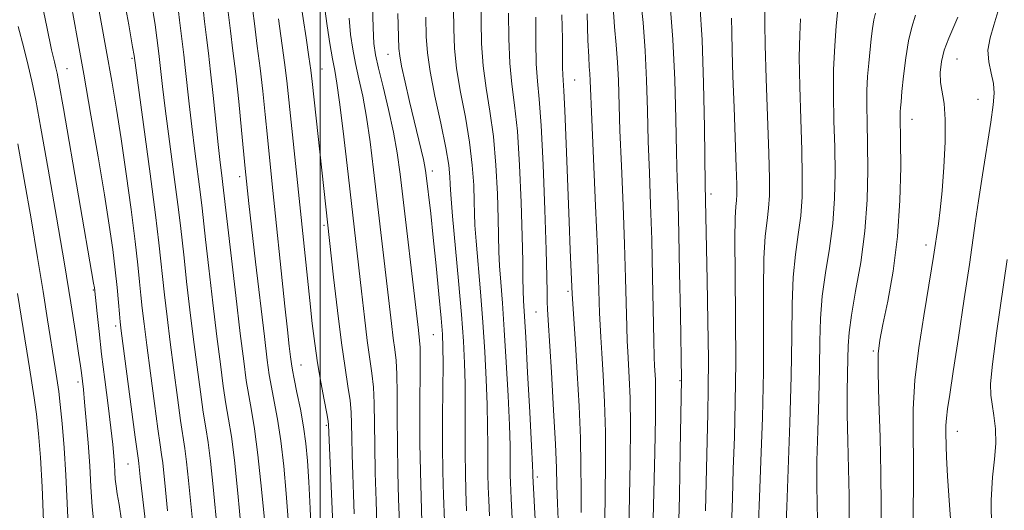
# Model space of a CAD drawing. Extents: x 2084800 to 2087700, y 314800 to 317700.
# Drawn here: x 2085444 to 2085626, y 315389 to 315480 of the extents above; entities that cross this region are included whole.
import ezdxf

# ---------------------------------------------------------------- set-up
doc = ezdxf.new("R2010")
doc.units = 0
doc.header["$MEASUREMENT"] = 0
doc.linetypes.add('DGN Style 3', pattern=[71.67371, 51.195507, -20.478203])
for name, color, linetype, lineweight in [('32000', 7, 'Continuous', 0), ('DTM OBSCURED SPOT', 7, 'Continuous', 0), ('INDEX CONTOUR DASHED', 41, 'DGN Style 3', 13), ('INTERMEDIATE CONTOUR DASHED', 44, 'DGN Style 3', 0)]:
    doc.layers.add(name, color=color, linetype=linetype, lineweight=lineweight)

msp = doc.modelspace()

# ---------------------------------------------------------------- linework, layer by layer
at = {"layer": '32000', "flags": 128}
msp.add_lwpolyline([(2085500, 315000), (2085500, 317500)], dxfattribs=at)
at = {"layer": 'DTM OBSCURED SPOT'}
for p in [(2085512.52, 315473.37, 954.8), (2085465.23, 315472.59, 976.2), (2085617.65, 315472.49, 917.1), (2085453.2, 315470.71, 981.2), (2085500.35, 315470.64, 961.1), (2085546.99, 315468.62, 941.1), (2085621.52, 315465.01, 916.9), (2085609.32, 315461.37, 919.3), (2085520.71, 315451.81, 953.5), (2085485.15, 315450.75, 968.5), (2085572.18, 315447.54, 931.6), (2085500.7, 315441.78, 962.3), (2085611.92, 315438.13, 918.5), (2085458.12, 315429.88, 982.1), (2085545.76, 315429.58, 942.3), (2085539.86, 315425.77, 944.9), (2085462.23, 315423.21, 980.4), (2085520.9, 315421.61, 954.9), (2085602.21, 315418.62, 920.2), (2085496.44, 315416, 965.2), (2085455.28, 315412.86, 984.4), (2085566.49, 315413.13, 934.1), (2085501.16, 315404.91, 964.2), (2085617.72, 315403.78, 915.3), (2085464.5, 315397.74, 980.9), (2085540.11, 315395.32, 945.6)]:
    msp.add_point(p, dxfattribs=at)
at = {"layer": 'INDEX CONTOUR DASHED'}
for points in [[(2085467.72, 315386.992, 980), (2085466.749, 315395.405, 980), (2085466.488, 315397.812, 980), (2085466.412, 315398.399, 980), (2085465.822, 315402.716, 980), (2085463.235, 315422.299, 980), (2085463.034, 315424.009, 980), (2085462.904, 315425.444, 980), (2085462.731, 315427.531, 980), (2085462.48, 315430.311, 980), (2085462.138, 315433.605, 980), (2085461.682, 315437.331, 980), (2085461.048, 315441.804, 980), (2085460.164, 315447.432, 980), (2085458.994, 315454.416, 980), (2085457.662, 315462.115, 980), (2085456.331, 315469.675, 980), (2085455.122, 315476.447, 980), (2085454.004, 315482.586, 980)], [(2085489.813, 315386.286, 970), (2085489.182, 315393.105, 970), (2085488.507, 315399.462, 970), (2085487.871, 315404.209, 970), (2085487.297, 315407.635, 970), (2085486.794, 315410.394, 970), (2085486.35, 315413.161, 970), (2085485.872, 315416.7, 970), (2085485.247, 315421.801, 970), (2085484.416, 315428.816, 970), (2085482.034, 315449.346, 970), (2085481.825, 315450.963, 970), (2085481.529, 315453.357, 970), (2085481.149, 315456.709, 970), (2085480.216, 315465.757, 970), (2085479.753, 315470.099, 970), (2085479.346, 315473.539, 970), (2085478.979, 315476.44, 970), (2085478.623, 315479.392, 970), (2085478.246, 315482.867, 970)], [(2085510.459, 315386.685, 960), (2085510.326, 315390.92, 960), (2085510.183, 315396.087, 960), (2085510.073, 315401.208, 960), (2085509.97, 315408.995, 960), (2085509.841, 315411.897, 960), (2085509.573, 315414.478, 960), (2085508.701, 315420.549, 960), (2085508.164, 315424.852, 960), (2085507.616, 315429.63, 960), (2085504.985, 315452.836, 960), (2085504.254, 315459.164, 960), (2085503.599, 315464.529, 960), (2085503.106, 315468.031, 960), (2085502.706, 315470.336, 960), (2085502.292, 315472.509, 960), (2085501.791, 315475.347, 960), (2085501.278, 315478.601, 960), (2085500.861, 315481.759, 960)], [(2085531.268, 315388.172, 950), (2085531.133, 315391.063, 950), (2085531.035, 315393.54, 950), (2085530.973, 315395.85, 950), (2085530.947, 315398.32, 950), (2085530.947, 315401.23, 950), (2085530.934, 315404.678, 950), (2085530.862, 315408.712, 950), (2085530.692, 315413.348, 950), (2085530.419, 315418.47, 950), (2085530.048, 315423.927, 950), (2085529.596, 315429.5, 950), (2085528.79, 315438.893, 950), (2085528.597, 315441.792, 950), (2085528.515, 315443.957, 950), (2085528.464, 315446.203, 950), (2085528.36, 315449.179, 950), (2085528.108, 315452.878, 950), (2085527.608, 315457.131, 950), (2085526.819, 315461.739, 950), (2085525.936, 315466.38, 950), (2085525.208, 315470.705, 950), (2085524.818, 315474.494, 950), (2085524.675, 315478.05, 950), (2085524.617, 315481.807, 950)], [(2085552.613, 315387.182, 940), (2085552.657, 315392.169, 940), (2085552.718, 315397.789, 940), (2085552.702, 315403.594, 940), (2085552.547, 315409.153, 940), (2085552.303, 315414.124, 940), (2085552.05, 315418.183, 940), (2085551.853, 315421.152, 940), (2085551.713, 315423.429, 940), (2085551.613, 315425.557, 940), (2085551.417, 315431.836, 940), (2085551.206, 315437.485, 940), (2085550.869, 315445.372, 940), (2085550.155, 315461.334, 940), (2085549.872, 315468.425, 940), (2085549.807, 315469.78, 940), (2085549.717, 315471.02, 940), (2085549.602, 315472.863, 940), (2085549.477, 315475.959, 940), (2085549.338, 315480.789, 940)], [(2085576.01, 315386.273, 930), (2085576.166, 315391.366, 930), (2085576.32, 315396.836, 930), (2085576.512, 315402.688, 930), (2085576.693, 315409.142, 930), (2085576.788, 315416.47, 930), (2085576.753, 315424.677, 930), (2085576.659, 315432.692, 930), (2085576.606, 315439.177, 930), (2085576.666, 315443.176, 930), (2085576.796, 315445.263, 930), (2085576.923, 315446.397, 930), (2085576.988, 315447.493, 930), (2085576.972, 315449.299, 930), (2085576.867, 315452.519, 930), (2085576.453, 315463.53, 930), (2085576.255, 315469.302, 930), (2085576.126, 315473.932, 930), (2085576.043, 315477.421, 930), (2085575.963, 315480.005, 930)], [(2085603.579, 315385.248, 920), (2085603.629, 315390.101, 920), (2085603.585, 315396.025, 920), (2085603.425, 315402.717, 920), (2085603.225, 315409.265, 920), (2085603.087, 315414.603, 920), (2085603.107, 315418.065, 920), (2085603.365, 315420.582, 920), (2085603.937, 315423.48, 920), (2085604.839, 315427.792, 920), (2085605.846, 315433.357, 920), (2085606.673, 315439.721, 920), (2085607.109, 315446.367, 920), (2085607.239, 315452.531, 920), (2085607.219, 315457.39, 920), (2085607.162, 315461.928, 920), (2085607.166, 315462.749, 920), (2085607.205, 315463.488, 920), (2085607.301, 315464.594, 920), (2085607.48, 315466.465, 920), (2085607.764, 315469.323, 920), (2085608.163, 315472.673, 920), (2085608.684, 315475.841, 920), (2085609.317, 315478.354, 920), (2085609.974, 315480.549, 920)]]:
    msp.add_polyline3d(points, dxfattribs=at)
at = {"layer": 'INTERMEDIATE CONTOUR DASHED'}
for points in [[(2085471.819, 315389.134, 978), (2085471.413, 315392.991, 978), (2085470.907, 315397.973, 978), (2085470.708, 315399.511, 978), (2085470.443, 315401.296, 978), (2085470.016, 315404.251, 978), (2085469.376, 315408.941, 978), (2085468.638, 315414.497, 978), (2085467.963, 315419.694, 978), (2085467.471, 315423.602, 978), (2085467.134, 315426.481, 978), (2085466.885, 315428.883, 978), (2085466.651, 315431.367, 978), (2085466.335, 315434.496, 978), (2085465.831, 315438.835, 978), (2085465.076, 315444.689, 978), (2085464.166, 315451.318, 978), (2085463.235, 315457.721, 978), (2085462.377, 315463.215, 978), (2085461.503, 315468.389, 978), (2085460.484, 315474.146, 978), (2085455.174, 315503.595, 978)], [(2085561.294, 315379.004, 936), (2085561.825, 315399.88, 936), (2085561.949, 315406.382, 936), (2085561.97, 315410.76, 936), (2085561.917, 315413.314, 936), (2085561.774, 315415.84, 936), (2085561.715, 315417.458, 936), (2085561.645, 315420.546, 936), (2085561.416, 315432.251, 936), (2085561.244, 315439.144, 936), (2085561.031, 315445.571, 936), (2085560.808, 315451.543, 936), (2085560.616, 315457.28, 936), (2085560.472, 315462.954, 936), (2085560.312, 315468.548, 936), (2085560.052, 315473.997, 936), (2085559.644, 315479.211, 936), (2085558.773, 315488.181, 936)], [(2085463.299, 315387.338, 982), (2085462.851, 315390.266, 982), (2085462.515, 315392.22, 982), (2085462.287, 315393.649, 982), (2085462.152, 315394.94, 982), (2085462.07, 315396.236, 982), (2085461.995, 315397.62, 982), (2085461.877, 315399.221, 982), (2085461.668, 315401.359, 982), (2085461.319, 315404.401, 982), (2085460.808, 315408.546, 982), (2085460.209, 315413.31, 982), (2085459.627, 315418.043, 982), (2085459.146, 315422.177, 982), (2085458.783, 315425.49, 982), (2085458.287, 315430.245, 982), (2085458.142, 315431.144, 982), (2085452.562, 315463.358, 982), (2085451.778, 315467.8, 982), (2085451.387, 315469.886, 982), (2085451.165, 315470.869, 982), (2085450.895, 315471.954, 982), (2085450.395, 315474.151, 982), (2085449.489, 315478.423, 982), (2085448.1, 315485.233, 982)], [(2085476.519, 315386.105, 976), (2085475.679, 315394.722, 976), (2085475.325, 315398.133, 976), (2085475.005, 315400.622, 976), (2085474.211, 315405.787, 976), (2085473.619, 315409.996, 976), (2085472.947, 315415.048, 976), (2085472.284, 315420.221, 976), (2085471.708, 315424.906, 976), (2085471.234, 315428.952, 976), (2085470.866, 315432.323, 976), (2085470.574, 315435.191, 976), (2085470.204, 315438.582, 976), (2085469.571, 315443.73, 976), (2085468.573, 315451.299, 976), (2085465.613, 315473.128, 976), (2085465.341, 315474.701, 976), (2085464.622, 315478.765, 976), (2085463.335, 315485.963, 976)], [(2085481.219, 315383.076, 974), (2085480.235, 315393.553, 974), (2085479.744, 315398.294, 974), (2085479.301, 315401.734, 974), (2085478.872, 315404.45, 974), (2085478.405, 315407.323, 974), (2085477.863, 315411.051, 974), (2085477.255, 315415.599, 974), (2085476.605, 315420.747, 974), (2085475.944, 315426.209, 974), (2085475.334, 315431.424, 974), (2085474.847, 315435.762, 974), (2085474.196, 315441.772, 974), (2085473.726, 315445.602, 974), (2085472.99, 315451.187, 974), (2085471.375, 315463.336, 974), (2085470.866, 315467.42, 974), (2085470.239, 315472.927, 974), (2085469.982, 315475.003, 974), (2085469.824, 315476.374, 974), (2085469.493, 315478.763, 974), (2085468.822, 315482.962, 974)], [(2085485.407, 315385.748, 972), (2085484.79, 315392.385, 972), (2085484.162, 315398.454, 972), (2085483.597, 315402.846, 972), (2085483.086, 315406.027, 972), (2085482.6, 315408.859, 972), (2085482.106, 315412.106, 972), (2085481.563, 315416.149, 972), (2085480.926, 315421.274, 972), (2085480.18, 315427.513, 972), (2085479.434, 315433.896, 972), (2085478.827, 315439.201, 972), (2085478.188, 315444.962, 972), (2085477.88, 315447.474, 972), (2085476.833, 315455.461, 972), (2085476.262, 315460.023, 972), (2085475.782, 315464.231, 972), (2085475.068, 315470.903, 972), (2085474.792, 315473.233, 972), (2085474.544, 315475.198, 972), (2085474.303, 315477.198, 972), (2085474.035, 315479.621, 972), (2085473.645, 315482.825, 972)], [(2085499.301, 315363.954, 966), (2085498.159, 315389.556, 966), (2085497.912, 315394.448, 966), (2085497.663, 315398.325, 966), (2085497.356, 315401.557, 966), (2085496.925, 315404.628, 966), (2085496.339, 315407.867, 966), (2085495.71, 315410.968, 966), (2085495.183, 315413.466, 966), (2085494.86, 315415.073, 966), (2085494.673, 315416.216, 966), (2085494.512, 315417.502, 966), (2085494.281, 315419.484, 966), (2085493.944, 315422.508, 966), (2085493.479, 315426.868, 966), (2085491.097, 315449.989, 966), (2085490.252, 315458.047, 966), (2085489.83, 315462.224, 966), (2085489.381, 315466.551, 966), (2085488.901, 315470.794, 966), (2085488.387, 315474.833, 966), (2085487.841, 315479.01, 966), (2085487.264, 315483.78, 966)], [(2085506.279, 315388.566, 962), (2085506.146, 315392.106, 962), (2085506.02, 315395.813, 962), (2085505.913, 315399.43, 962), (2085505.84, 315402.615, 962), (2085505.798, 315405.15, 962), (2085505.72, 315407.31, 962), (2085505.521, 315409.493, 962), (2085505.137, 315412.097, 962), (2085504.589, 315415.514, 962), (2085503.918, 315420.132, 962), (2085503.178, 315426.055, 962), (2085502.472, 315432.222, 962), (2085498.499, 315468.32, 962), (2085498.249, 315470.434, 962), (2085497.915, 315472.87, 962), (2085497.405, 315476.366, 962), (2085496.334, 315483.565, 962)], [(2085518.798, 315387.081, 956), (2085518.631, 315391.622, 956), (2085518.507, 315396.389, 956), (2085518.441, 315401.563, 956), (2085518.439, 315407.152, 956), (2085518.48, 315416.705, 956), (2085518.447, 315419.239, 956), (2085518.371, 315420.553, 956), (2085518.137, 315422.448, 956), (2085514.762, 315451.255, 956), (2085514.224, 315455.182, 956), (2085513.546, 315458.971, 956), (2085512.625, 315463.164, 956), (2085511.621, 315467.336, 956), (2085510.763, 315470.82, 956), (2085510.222, 315473.237, 956), (2085509.938, 315475.353, 956), (2085509.796, 315478.22, 956), (2085509.696, 315482.535, 956)], [(2085535.77, 315382.303, 948), (2085535.29, 315391.361, 948), (2085535.16, 315394.349, 948), (2085535.126, 315395.609, 948), (2085535.112, 315396.956, 948), (2085535.108, 315398.628, 948), (2085535.07, 315401.101, 948), (2085534.946, 315404.909, 948), (2085534.702, 315410.322, 948), (2085534.372, 315416.548, 948), (2085534.007, 315422.53, 948), (2085533.654, 315427.431, 948), (2085533.353, 315431.282, 948), (2085533.137, 315434.333, 948), (2085533.024, 315436.903, 948), (2085532.895, 315442.999, 948), (2085532.749, 315447.601, 948), (2085532.474, 315452.893, 948), (2085532.018, 315458.162, 948), (2085531.369, 315462.862, 948), (2085530.673, 315467.116, 948), (2085530.117, 315471.215, 948), (2085529.833, 315475.371, 948), (2085529.746, 315479.487, 948), (2085529.728, 315483.389, 948)], [(2085566.206, 315384.48, 934), (2085566.374, 315391.895, 934), (2085566.527, 315400.258, 934), (2085566.739, 315413.317, 934), (2085566.542, 315425.42, 934), (2085566.407, 315433.044, 934), (2085566.258, 315440.236, 934), (2085566.11, 315445.748, 934), (2085565.971, 315450.334, 934), (2085565.846, 315455.253, 934), (2085565.725, 315461.45, 934), (2085565.532, 315468.61, 934), (2085565.175, 315476.105, 934), (2085564.607, 315483.307, 934)], [(2085571.192, 315389.084, 932), (2085571.481, 315402.058, 932), (2085571.609, 315407.056, 932), (2085571.7, 315411.646, 932), (2085571.716, 315417.067, 932), (2085571.634, 315424.095, 932), (2085571.496, 315431.643, 932), (2085571.131, 315449.309, 932), (2085570.988, 315459.864, 932), (2085570.83, 315468.028, 932), (2085570.561, 315476.045, 932), (2085570.167, 315482.557, 932)], [(2085591.86, 315387.514, 924), (2085591.797, 315390.35, 924), (2085591.744, 315393.878, 924), (2085591.766, 315398.357, 924), (2085591.906, 315403.879, 924), (2085592.099, 315409.86, 924), (2085592.255, 315415.546, 924), (2085592.327, 315420.383, 924), (2085592.437, 315424.62, 924), (2085592.747, 315428.707, 924), (2085593.354, 315433, 924), (2085594.089, 315437.499, 924), (2085594.712, 315442.111, 924), (2085595.041, 315446.763, 924), (2085595.12, 315451.462, 924), (2085595.046, 315456.232, 924), (2085594.916, 315461.074, 924), (2085594.82, 315465.888, 924), (2085594.846, 315470.548, 924), (2085595.049, 315474.889, 924), (2085595.345, 315478.593, 924), (2085595.837, 315483.526, 924)], [(2085494.108, 315387.482, 968), (2085493.738, 315392.306, 968), (2085493.269, 315397.331, 968), (2085492.716, 315402.045, 968), (2085492.105, 315406.038, 968), (2085491.504, 315409.302, 968), (2085490.989, 315411.93, 968), (2085490.598, 315414.176, 968), (2085490.217, 315416.934, 968), (2085489.693, 315421.257, 968), (2085488.076, 315435.079, 968), (2085486.849, 315445.817, 968), (2085486.173, 315452.247, 968), (2085485.474, 315459.365, 968), (2085484.944, 315464.633, 968), (2085484.394, 315469.756, 968), (2085483.886, 315473.982, 968), (2085483.412, 315477.7, 968), (2085482.943, 315481.586, 968)], [(2085522.968, 315387.279, 954), (2085522.783, 315391.948, 954), (2085522.666, 315396.335, 954), (2085522.617, 315401.047, 954), (2085522.626, 315406.434, 954), (2085522.694, 315416.316, 954), (2085522.678, 315419.324, 954), (2085522.572, 315421.706, 954), (2085522.327, 315424.671, 954), (2085521.918, 315429.073, 954), (2085521.408, 315434.341, 954), (2085520.882, 315439.554, 954), (2085520.413, 315443.942, 954), (2085519.545, 315451.46, 954), (2085519.365, 315452.653, 954), (2085519.103, 315453.923, 954), (2085518.68, 315455.696, 954), (2085517.357, 315461.092, 954), (2085516.51, 315464.655, 954), (2085515.685, 315468.233, 954), (2085515.041, 315471.182, 954), (2085514.689, 315473.081, 954), (2085514.549, 315474.406, 954), (2085514.343, 315480.875, 954)], [(2085539.756, 315386.364, 946), (2085539.277, 315395.593, 946), (2085539.268, 315396.027, 946), (2085539.205, 315397.525, 946), (2085539.03, 315401.107, 946), (2085538.713, 315407.296, 946), (2085538.325, 315414.626, 946), (2085537.965, 315421.134, 946), (2085537.561, 315427.882, 946), (2085537.484, 315429.773, 946), (2085537.451, 315432.014, 946), (2085537.416, 315435.192, 946), (2085537.326, 315439.796, 946), (2085537.138, 315446.023, 946), (2085536.84, 315452.907, 946), (2085536.428, 315459.192, 946), (2085535.918, 315463.985, 946), (2085535.411, 315467.852, 946), (2085535.026, 315471.724, 946), (2085534.848, 315476.247, 946), (2085534.818, 315480.924, 946)], [(2085548.218, 315388.811, 942), (2085548.192, 315392.984, 942), (2085548.183, 315397.411, 942), (2085548.087, 315402.5, 942), (2085547.838, 315408.439, 942), (2085547.495, 315414.54, 942), (2085547.155, 315419.896, 942), (2085546.533, 315429.125, 942), (2085546.182, 315437.233, 942), (2085545.976, 315442.474, 942), (2085545.438, 315456.853, 942), (2085545.187, 315462.979, 942), (2085544.997, 315466.623, 942), (2085544.798, 315469.543, 942), (2085544.77, 315470.921, 942), (2085544.737, 315476.187, 942), (2085544.669, 315480.601, 942)], [(2085557.007, 315385.554, 938), (2085557.252, 315398.167, 938), (2085557.317, 315404.687, 938), (2085557.256, 315409.868, 938), (2085557.11, 315413.708, 938), (2085556.814, 315418.496, 938), (2085556.714, 315420.443, 938), (2085556.629, 315423.051, 938), (2085556.417, 315432.043, 938), (2085556.225, 315438.314, 938), (2085555.95, 315445.471, 938), (2085555.646, 315452.762, 938), (2085555.386, 315459.307, 938), (2085555.092, 315468.487, 938), (2085554.93, 315471.888, 938), (2085554.68, 315475.115, 938), (2085554.389, 315478.436, 938), (2085554.125, 315482.07, 938)], [(2085580.985, 315386.921, 928), (2085581.158, 315391.614, 928), (2085581.417, 315398.279, 928), (2085581.693, 315406.315, 928), (2085581.884, 315414.786, 928), (2085581.927, 315422.838, 928), (2085581.916, 315429.951, 928), (2085581.987, 315435.687, 928), (2085582.229, 315439.784, 928), (2085582.56, 315442.675, 928), (2085582.853, 315444.969, 928), (2085583.004, 315447.299, 928), (2085583.006, 315450.41, 928), (2085582.874, 315455.073, 928), (2085582.375, 315468.871, 928), (2085582.179, 315475.05, 928), (2085582.118, 315478.966, 928), (2085582.16, 315481.246, 928)], [(2085597.749, 315387.641, 922), (2085597.717, 315391.917, 922), (2085597.596, 315396.854, 922), (2085597.448, 315402.024, 922), (2085597.35, 315406.884, 922), (2085597.355, 315411.004, 922), (2085597.424, 315414.391, 922), (2085597.495, 315417.164, 922), (2085597.544, 315419.523, 922), (2085597.699, 315422.001, 922), (2085598.127, 315425.216, 922), (2085598.917, 315429.609, 922), (2085599.853, 315434.912, 922), (2085600.641, 315440.683, 922), (2085601.06, 315446.496, 922), (2085601.178, 315451.988, 922), (2085601.132, 315456.811, 922), (2085601.049, 315460.725, 922), (2085600.992, 315463.92, 922), (2085601.01, 315466.691, 922), (2085601.137, 315469.283, 922), (2085601.339, 315471.739, 922), (2085601.785, 315476.203, 922), (2085602.009, 315478.114, 922), (2085602.267, 315479.697, 922), (2085602.575, 315480.921, 922)], [(2085616.728, 315383.892, 916), (2085616.268, 315390.152, 916), (2085615.889, 315395.478, 916), (2085615.688, 315398.981, 916), (2085615.621, 315401.046, 916), (2085615.595, 315403.579, 916), (2085615.604, 315404.833, 916), (2085615.686, 315406.219, 916), (2085615.893, 315407.924, 916), (2085616.294, 315410.559, 916), (2085616.964, 315414.841, 916), (2085617.925, 315421.111, 916), (2085618.993, 315428.198, 916), (2085619.932, 315434.556, 916), (2085621.072, 315442.611, 916), (2085621.611, 315446.325, 916), (2085622.34, 315451.103, 916), (2085623.868, 315460.852, 916), (2085624.346, 315464.031, 916), (2085624.53, 315466.187, 916), (2085624.391, 315467.956, 916), (2085623.96, 315469.858, 916), (2085623.506, 315471.94, 916), (2085623.36, 315474.129, 916), (2085623.744, 315476.373, 916), (2085624.45, 315478.701, 916), (2085625.167, 315481.162, 916)], [(2085502.663, 315379.103, 964), (2085501.568, 315404.997, 964), (2085501.469, 315405.651, 964), (2085501.201, 315407.09, 964), (2085500.713, 315409.595, 964), (2085500.1, 315412.859, 964), (2085499.491, 315416.425, 964), (2085498.983, 315419.971, 964), (2085498.539, 315423.694, 964), (2085498.09, 315427.927, 964), (2085496.39, 315444.412, 964), (2085493.817, 315468.469, 964), (2085493.408, 315471.832, 964), (2085492.309, 315479.897, 964)], [(2085514.629, 315386.883, 958), (2085514.479, 315391.271, 958), (2085514.345, 315396.238, 958), (2085514.257, 315401.386, 958), (2085514.23, 315406.328, 958), (2085514.218, 315410.738, 958), (2085514.16, 315414.301, 958), (2085514.01, 315416.859, 958), (2085513.777, 315418.873, 958), (2085513.485, 315420.965, 958), (2085513.15, 315423.65, 958), (2085509.874, 315452.045, 958), (2085509.239, 315457.173, 958), (2085508.572, 315461.75, 958), (2085507.865, 315465.597, 958), (2085507.163, 315468.836, 958), (2085506.527, 315471.664, 958), (2085506.006, 315474.292, 958), (2085505.608, 315476.977, 958), (2085505.329, 315479.989, 958)], [(2085527.053, 315389.127, 952), (2085526.909, 315392.731, 952), (2085526.82, 315396.091, 952), (2085526.782, 315399.683, 952), (2085526.799, 315408.255, 952), (2085526.778, 315412.514, 952), (2085526.682, 315416.374, 952), (2085526.466, 315420.391, 952), (2085526.089, 315425.324, 952), (2085525.539, 315431.569, 952), (2085524.444, 315443.454, 952), (2085524.171, 315446.681, 952), (2085524.065, 315448.34, 952), (2085524.033, 315449.407, 952), (2085523.971, 315450.757, 952), (2085523.742, 315452.863, 952), (2085523.198, 315456.101, 952), (2085522.27, 315460.616, 952), (2085521.198, 315465.645, 952), (2085520.299, 315470.196, 952), (2085519.803, 315473.617, 952), (2085519.603, 315476.613, 952), (2085519.506, 315480.225, 952)], [(2085544.008, 315386.011, 944), (2085543.824, 315390.439, 944), (2085543.728, 315393.8, 944), (2085543.648, 315397.034, 944), (2085543.473, 315401.406, 944), (2085543.131, 315407.688, 944), (2085542.71, 315414.665, 944), (2085542.097, 315424.317, 944), (2085541.982, 315426.319, 944), (2085541.941, 315427.671, 944), (2085541.925, 315429.376, 944), (2085541.883, 315432.298, 944), (2085541.763, 315437.266, 944), (2085541.528, 315444.644, 944), (2085541.206, 315452.947, 944), (2085540.838, 315460.222, 944), (2085540.467, 315465.084, 944), (2085540.145, 315468.398, 944), (2085539.926, 315471.593, 944), (2085539.841, 315475.708, 944), (2085539.849, 315480.208, 944)], [(2085586.039, 315385.732, 926), (2085586.183, 315389.829, 926), (2085586.457, 315396.754, 926), (2085586.774, 315405.328, 926), (2085587.016, 315413.928, 926), (2085587.111, 315421.244, 926), (2085587.174, 315427.24, 926), (2085587.367, 315432.197, 926), (2085587.792, 315436.392, 926), (2085588.324, 315440.087, 926), (2085588.782, 315443.54, 926), (2085589.023, 315447.031, 926), (2085589.063, 315450.936, 926), (2085588.96, 315455.653, 926), (2085588.777, 315461.363, 926), (2085588.597, 315467.38, 926), (2085588.513, 315472.799, 926), (2085588.583, 315476.927, 926), (2085588.752, 315479.92, 926)], [(2085609.551, 315385.559, 918), (2085609.555, 315389.358, 918), (2085609.584, 315393.745, 918), (2085609.58, 315398.374, 918), (2085609.523, 315403.006, 918), (2085609.558, 315407.841, 918), (2085609.874, 315413.187, 918), (2085610.581, 315419.161, 918), (2085611.494, 315425.109, 918), (2085612.95, 315433.752, 918), (2085613.313, 315436.022, 918), (2085614.209, 315442.087, 918), (2085614.54, 315444.644, 918), (2085614.898, 315448.133, 918), (2085615.233, 315452.533, 918), (2085615.458, 315457.194, 918), (2085615.479, 315461.306, 918), (2085615.247, 315464.28, 918), (2085614.617, 315468.172, 918), (2085614.56, 315470.012, 918), (2085614.78, 315471.997, 918), (2085615.303, 315474.116, 918), (2085616.113, 315476.324, 918), (2085617.779, 315480.217, 918)], [(2085458.262, 315386.21, 984), (2085457.882, 315389.848, 984), (2085457.653, 315393.503, 984), (2085457.439, 315397.403, 984), (2085457.142, 315401.643, 984), (2085456.801, 315405.767, 984), (2085456.488, 315409.185, 984), (2085456.261, 315411.471, 984), (2085455.901, 315414.584, 984), (2085455.726, 315415.881, 984), (2085455.384, 315418.208, 984), (2085454.794, 315422.042, 984), (2085453.92, 315427.516, 984), (2085452.741, 315434.675, 984), (2085451.279, 315443.306, 984), (2085449.752, 315452.156, 984), (2085448.421, 315459.71, 984), (2085447.47, 315464.89, 984), (2085446.76, 315468.373, 984), (2085446.076, 315471.268, 984), (2085445.238, 315474.533, 984), (2085444.233, 315478.502, 984)], [(2085453.482, 315385.293, 986), (2085453.019, 315395.666, 986), (2085452.701, 315400.719, 986), (2085452.339, 315405.192, 986), (2085451.997, 315408.734, 986), (2085451.721, 315411.133, 986), (2085451.493, 315412.735, 986), (2085451.049, 315415.462, 986), (2085449.657, 315424.351, 986), (2085448.825, 315429.563, 986), (2085447.797, 315435.84, 986), (2085446.594, 315442.965, 986), (2085445.332, 315450.238, 986), (2085444.146, 315456.837, 986)], [(2085624.039, 315385.867, 914), (2085623.949, 315391.103, 914), (2085624.191, 315395.29, 914), (2085624.572, 315398.63, 914), (2085624.825, 315401.51, 914), (2085624.757, 315404.226, 914), (2085624.462, 315406.7, 914), (2085624.112, 315408.761, 914), (2085623.866, 315410.438, 914), (2085623.855, 315412.567, 914), (2085624.2, 315416.18, 914), (2085624.96, 315421.913, 914), (2085626.909, 315435.459, 914)], [(2085448.871, 315387.183, 988), (2085448.633, 315393.55, 988), (2085448.332, 315398.959, 988), (2085447.98, 315403.37, 988), (2085447.592, 315406.973, 988), (2085447.183, 315409.981, 988), (2085446.749, 315412.705, 988), (2085446.284, 315415.478, 988), (2085445.783, 315418.563, 988), (2085444.115, 315429.218, 988)]]:
    msp.add_polyline3d(points, dxfattribs=at)

doc.saveas('drawing.dxf')
